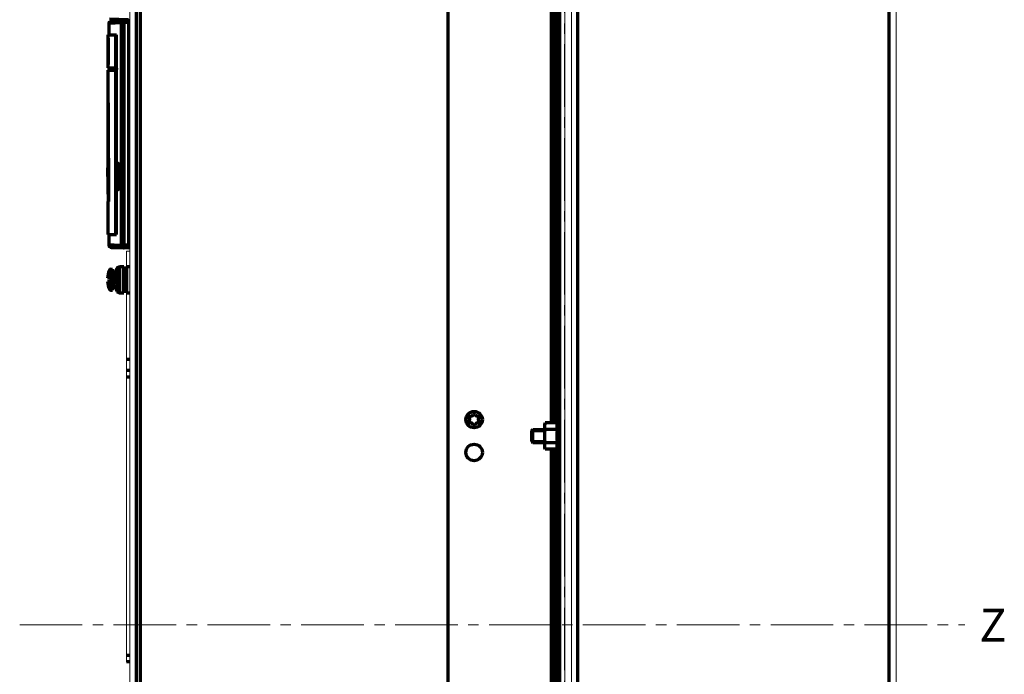
# Model space of a CAD drawing. Units: millimetres. Extents: x 2126 to 2425, y 965 to 1796.
# Drawn here: x 2126 to 2425, y 1376 to 1575 of the extents above; entities that cross this region are included whole.
import ezdxf

# ---------------------------------------------------------------- set-up
doc = ezdxf.new("R2010")
doc.units = ezdxf.units.MM
doc.linetypes.add('AXES2', pattern=[28.575, 19.05, -3.175, 3.175, -3.175])
for name, color, linetype, lineweight in [('alpha1', 255, 'Continuous', 18), ('alpha3', 253, 'Continuous', 70), ('axe1', 80, 'AXES2', 18)]:
    doc.layers.add(name, color=color, linetype=linetype, lineweight=lineweight)
doc.styles.get("Standard").update_dxf_attribs({"font": 'txt.shx'})

msp = doc.modelspace()

# ---------------------------------------------------------------- linework, layer by layer
at = {"layer": 'alpha1'}
for p, q in [((2291.71, 1005.19), (2291.71, 1773.19)), ((2293.71, 1005.19), (2293.71, 1773.19)), ((2392.61, 1722.19), (2392.61, 1172.19)), ((2159.31, 1195.69), (2159.31, 1700.19)), ((2158.31, 1504.69), (2158.31, 1499.99)), ((2159.31, 1504.69), (2158.31, 1504.69)), ((2158.31, 1379.69), (2158.31, 1491.99))]:
    msp.add_line(p, q, dxfattribs=at)
at = {"layer": 'alpha3'}
for p, q in [((2295.71, 1005.19), (2295.71, 1773.19)), ((2390.31, 1722.19), (2390.31, 1172.19)), ((2161.31, 1195.69), (2161.31, 1700.19)), ((2162.61, 1196.99), (2162.61, 1699.89)), ((2290.21, 1197.69), (2290.21, 1699.19)), ((2256.21, 1200.69), (2256.21, 1696.19)), ((2287.71, 1452.48), (2287.71, 1660.15)), ((2288.61, 1452.48), (2288.61, 1660.15)), ((2289.08, 1452.48), (2289.08, 1660.15)), ((2290.12, 1453.54), (2290.12, 1659.09)), ((2152.91, 1574.17), (2152.91, 1570.49)), ((2158.91, 1575.09), (2153.11, 1575.24)), ((2153.11, 1574.36), (2158.91, 1574.52)), ((2156.18, 1574.45), (2156.18, 1574.52)), ((2156.18, 1574.52), (2158.91, 1574.52)), ((2156.78, 1506.51), (2156.78, 1574.27)), ((2157.55, 1574.28), (2158.91, 1574.32)), ((2157.55, 1506.51), (2157.55, 1574.28)), ((2158.16, 1575.11), (2158.16, 1574.52)), ((2158.91, 1575.29), (2158.91, 1505.68)), ((2152.71, 1569.49), (2152.71, 1570.49)), ((2152.71, 1570.49), (2155.27, 1570.49)), ((2155.08, 1560.49), (2155.08, 1570.49)), ((2155.27, 1560.49), (2155.27, 1570.49)), ((2152.71, 1569.49), (2152.61, 1569.49)), ((2152.72, 1561.49), (2152.62, 1561.49)), ((2152.71, 1560.49), (2152.71, 1561.49)), ((2152.71, 1560.49), (2155.27, 1560.49)), ((2152.71, 1549.79), (2152.71, 1559.79)), ((2152.71, 1559.79), (2155.27, 1559.79)), ((2152.91, 1560.49), (2152.91, 1559.79)), ((2154.94, 1560.41), (2155.24, 1560.42)), ((2154.94, 1559.92), (2155.24, 1559.92)), ((2155.08, 1509.79), (2155.08, 1559.79)), ((2155.27, 1509.79), (2155.27, 1559.79)), ((2152.72, 1549.79), (2152.62, 1549.79)), ((2152.61, 1527.45), (2152.61, 1530)), ((2152.61, 1530), (2152.64, 1530)), ((2155.78, 1523.81), (2155.78, 1531.02)), ((2155.78, 1531.02), (2155.89, 1531.02)), ((2155.85, 1531.33), (2155.85, 1531.3)), ((2155.98, 1524.46), (2155.98, 1530.37)), ((2152.61, 1527.45), (2152.65, 1527.45)), ((2156.31, 1528), (2156.31, 1526.83)), ((2156.35, 1527.73), (2156.35, 1527.7)), ((2156.35, 1527.7), (2156.35, 1527.7)), ((2156.35, 1527.13), (2156.35, 1527.13)), ((2156.35, 1527.1), (2156.35, 1527.13)), ((2155.78, 1523.81), (2155.89, 1523.81)), ((2155.85, 1523.5), (2155.85, 1523.53)), ((2152.68, 1519.79), (2152.86, 1519.79)), ((2152.71, 1509.79), (2152.71, 1519.79)), ((2152.71, 1509.79), (2155.27, 1509.79)), ((2152.91, 1509.79), (2152.91, 1506.61)), ((2153.69, 1505.82), (2158.91, 1505.68)), ((2156.78, 1506.51), (2157.55, 1506.51)), ((2158.91, 1506.48), (2157.55, 1506.51)), ((2159.31, 1506.5), (2158.91, 1506.51)), ((2159.31, 1505.7), (2158.91, 1505.71)), ((2153.08, 1496.49), (2153.08, 1498.88)), ((2153.55, 1496.49), (2153.55, 1499.19)), ((2153.55, 1499.19), (2154.01, 1499.19)), ((2154.01, 1492.79), (2154.01, 1499.19)), ((2155.46, 1496.59), (2155.46, 1499.54)), ((2156.3, 1491.99), (2156.3, 1499.99)), ((2156.3, 1499.99), (2157.51, 1499.99)), ((2157.51, 1491.99), (2157.51, 1499.99)), ((2157.51, 1499.29), (2158.31, 1499.29)), ((2158.31, 1499.99), (2158.31, 1491.99)), ((2158.31, 1499.99), (2159.31, 1499.99)), ((2153.51, 1496.49), (2152.53, 1496.49)), ((2152.53, 1495.49), (2153.51, 1495.49)), ((2153.08, 1493.1), (2153.08, 1495.49)), ((2153.51, 1496.49), (2153.51, 1495.49)), ((2153.55, 1492.79), (2153.55, 1495.49)), ((2154.01, 1497.64), (2154.16, 1497.64)), ((2154.48, 1497.64), (2154.63, 1497.64)), ((2154.71, 1497.1), (2154.64, 1497.1)), ((2154.71, 1496.59), (2155.51, 1496.59)), ((2155.51, 1496.59), (2155.51, 1495.39)), ((2157.51, 1496.24), (2158.31, 1496.24)), ((2157.51, 1495.74), (2158.31, 1495.74)), ((2157.71, 1495.74), (2157.71, 1496.24)), ((2153.55, 1492.79), (2154.01, 1492.79)), ((2154.01, 1494.34), (2154.63, 1494.34)), ((2154.69, 1494.88), (2154.64, 1494.88)), ((2155.51, 1495.39), (2154.91, 1495.39)), ((2155.46, 1495.39), (2155.46, 1492.44)), ((2157.51, 1492.69), (2158.31, 1492.69)), ((2156.3, 1491.99), (2157.51, 1491.99)), ((2158.31, 1491.99), (2159.31, 1491.99)), ((2159.31, 1471.69), (2158.31, 1471.69)), ((2159.31, 1468.39), (2158.31, 1468.39)), ((2159.31, 1466.39), (2158.31, 1466.39)), ((2261.73, 1454.04), (2262.47, 1454.04)), ((2265.75, 1454.04), (2266.49, 1454.04)), ((2289.41, 1453.54), (2289.41, 1443.34)), ((2290.21, 1453.54), (2289.41, 1453.54)), ((2262.47, 1452.84), (2261.73, 1452.84)), ((2266.49, 1452.84), (2265.75, 1452.84)), ((2285.76, 1452.48), (2285.61, 1451.94)), ((2285.61, 1444.94), (2285.61, 1451.94)), ((2289.27, 1452.48), (2285.76, 1452.48)), ((2289.41, 1451.94), (2289.27, 1452.48)), ((2281.71, 1450.14), (2282.01, 1450.44)), ((2281.71, 1446.74), (2281.71, 1450.14)), ((2281.71, 1450.09), (2285.61, 1450.09)), ((2282.01, 1446.44), (2282.01, 1450.44)), ((2282.01, 1450.44), (2285.61, 1450.44)), ((2289.27, 1450.46), (2285.76, 1450.46)), ((2281.71, 1446.79), (2285.61, 1446.79)), ((2281.71, 1446.74), (2282.01, 1446.44)), ((2282.01, 1446.44), (2285.61, 1446.44)), ((2285.76, 1444.4), (2285.61, 1444.94)), ((2289.27, 1446.42), (2285.76, 1446.42)), ((2289.41, 1444.94), (2289.27, 1444.4)), ((2289.27, 1444.4), (2285.76, 1444.4)), ((2287.71, 1236.73), (2287.71, 1444.4)), ((2288.61, 1236.73), (2288.61, 1444.4)), ((2289.08, 1236.73), (2289.08, 1444.4)), ((2290.21, 1443.34), (2289.41, 1443.34)), ((2290.12, 1237.79), (2290.12, 1443.34)), ((2159.31, 1381.69), (2158.31, 1381.69)), ((2159.31, 1379.69), (2158.31, 1379.69))]:
    msp.add_line(p, q, dxfattribs=at)
for centre in [(2264.11, 1453.44), (2264.11, 1443.44)]:
    msp.add_circle(centre, 2.5, dxfattribs=at)
for centre, radius, start, end in [((2153.11, 1574.16), 0.2, 91.5, 180), ((2153.71, 1506.62), 0.8, 180, 268.5), ((2160.08, 1495.99), 7.57, 157.5364, 176.1864), ((2153.55, 1498.69), 0.5, 90, 157.5364), ((2160.91, 1495.99), 6.5, 146.9443, 162.0799), ((2156.3, 1498.99), 1, 90, 146.9443), ((2160.08, 1495.99), 7.57, 183.8136, 202.4636), ((2153.55, 1493.29), 0.5, 202.4636, 270), ((2160.91, 1495.99), 6.5, 197.9201, 213.0557), ((2156.3, 1492.99), 1, 213.0557, 270), ((2262.64, 1454.29), 0.3, 60, 240), ((2262.15, 1453.44), 0.681, 300, 60), ((2263.13, 1455.14), 0.681, 240, 0), ((2264.11, 1455.14), 0.3, 0, 180), ((2265.09, 1455.14), 0.681, 180, 300), ((2266.07, 1453.44), 0.681, 120, 240), ((2265.58, 1454.29), 0.3, 300, 120), ((2262.64, 1452.59), 0.3, 120, 300), ((2263.13, 1451.74), 0.681, 0, 120), ((2264.11, 1451.74), 0.3, 180, 0), ((2265.09, 1451.74), 0.681, 60, 180), ((2265.58, 1452.59), 0.3, 240, 60)]:
    msp.add_arc(centre, radius, start, end, dxfattribs=at)
for points, knots in [([(2153.11, 1574.17), (2153.05, 1574.17), (2152.71, 1574.16), (2153.99, 1574.19), (2154.77, 1574.21), (2156.09, 1574.25), (2156.78, 1574.27)], [0, 0, 0, 0, 0.193557, 0.691001, 1.980237, 4.056049, 4.056049, 4.056049, 4.056049]), ([(2152.97, 1574.17), (2152.95, 1574.17), (2152.94, 1574.17), (2152.91, 1574.16), (2152.91, 1574.16)], [0, 0, 0, 0, 0.05464966, 0.05842352, 0.05842352, 0.05842352, 0.05842352]), ([(2156.97, 1574.47), (2156.94, 1574.47), (2156.87, 1574.45), (2156.8, 1574.37), (2156.78, 1574.3), (2156.78, 1574.27)], [0, 0, 0, 0, 0.1011502, 0.2026158, 0.3044054, 0.3044054, 0.3044054, 0.3044054]), ([(2156.78, 1574.27), (2156.81, 1574.27), (2156.89, 1574.27), (2157.06, 1574.27), (2157.29, 1574.28), (2157.46, 1574.28), (2157.55, 1574.28)], [0, 0, 0, 0, 0.0827185, 0.2550849, 0.495123, 0.7733697, 0.7733697, 0.7733697, 0.7733697]), ([(2157.55, 1574.48), (2157.54, 1574.48), (2157.56, 1574.43), (2157.54, 1574.38), (2157.55, 1574.31), (2157.55, 1574.28)], [0, 0, 0, 0, 0.0268996, 0.1000734, 0.200018, 0.200018, 0.200018, 0.200018]), ([(2152.61, 1568.81), (2152.61, 1568.15), (2152.61, 1566.62), (2152.61, 1565.08), (2152.62, 1564.21)], [0, 0, 0, 0, 1.985839, 4.595741, 4.595741, 4.595741, 4.595741]), ([(2152.71, 1568.81), (2152.71, 1568.15), (2152.71, 1566.62), (2152.71, 1565.08), (2152.72, 1564.21)], [0, 0, 0, 0, 1.985909, 4.595688, 4.595688, 4.595688, 4.595688]), ([(2152.72, 1564.21), (2152.72, 1564.19), (2152.72, 1563.29), (2152.72, 1562.38), (2152.72, 1561.49)], [0, 0, 0, 0, 0.056895, 2.723539, 2.723539, 2.723539, 2.723539]), ([(2154.29, 1560.41), (2154.28, 1560.41), (2154.28, 1560.35), (2154.27, 1560.28), (2154.27, 1560.17), (2154.27, 1560.05), (2154.28, 1559.99), (2154.28, 1559.92), (2154.29, 1559.92)], [0, 0, 0, 0, 0.0339481, 0.1224844, 0.2432346, 0.364146, 0.4532363, 0.4876481, 0.4876481, 0.4876481, 0.4876481]), ([(2154.94, 1560.41), (2154.86, 1560.41), (2154.71, 1560.41), (2154.5, 1560.41), (2154.36, 1560.41), (2154.29, 1560.41)], [0, 0, 0, 0, 0.2290368, 0.4462457, 0.6516219, 0.6516219, 0.6516219, 0.6516219]), ([(2154.94, 1559.92), (2154.86, 1559.92), (2154.71, 1559.92), (2154.5, 1559.92), (2154.36, 1559.92), (2154.29, 1559.92)], [0, 0, 0, 0, 0.2290368, 0.4462457, 0.6516219, 0.6516219, 0.6516219, 0.6516219]), ([(2155.24, 1559.92), (2155.17, 1559.92), (2155.02, 1559.92), (2154.8, 1559.92), (2154.66, 1559.92), (2154.59, 1559.92)], [0, 0, 0, 0, 0.2291676, 0.4465006, 0.6519941, 0.6519941, 0.6519941, 0.6519941]), ([(2154.94, 1559.92), (2154.95, 1559.92), (2154.95, 1559.99), (2154.96, 1560.05), (2154.96, 1560.17), (2154.96, 1560.28), (2154.95, 1560.35), (2154.95, 1560.41), (2154.94, 1560.41)], [0, 0, 0, 0, 0.0350157, 0.1242154, 0.2450419, 0.3657235, 0.4544007, 0.4889614, 0.4889614, 0.4889614, 0.4889614]), ([(2155.24, 1560.42), (2155.25, 1560.42), (2155.25, 1560.35), (2155.27, 1560.29), (2155.26, 1560.17), (2155.27, 1560.05), (2155.25, 1559.98), (2155.25, 1559.92), (2155.24, 1559.92)], [0, 0, 0, 0, 0.0356911, 0.1272598, 0.2518727, 0.3766348, 0.4687422, 0.5049029, 0.5049029, 0.5049029, 0.5049029]), ([(2152.61, 1547.24), (2152.61, 1545.32), (2152.61, 1541.49), (2152.62, 1535.75), (2152.63, 1531.92), (2152.64, 1530)], [0, 0, 0, 0, 5.744816, 11.489548, 17.234076, 17.234076, 17.234076, 17.234076]), ([(2152.62, 1547.24), (2152.63, 1544.75), (2152.64, 1539.01), (2152.67, 1533.27), (2152.69, 1530)], [0, 0, 0, 0, 7.448049, 17.233983, 17.233983, 17.233983, 17.233983]), ([(2152.72, 1547.24), (2152.73, 1544.75), (2152.74, 1539.01), (2152.77, 1533.27), (2152.79, 1530)], [0, 0, 0, 0, 7.448312, 17.233773, 17.233773, 17.233773, 17.233773]), ([(2155.85, 1531.33), (2155.85, 1531.35), (2155.86, 1531.41), (2155.79, 1531.41), (2155.81, 1531.29), (2155.79, 1531.24), (2155.79, 1531.19)], [0, 0, 0, 0, 0.0794137, 0.0984693, 0.1763402, 0.3159054, 0.3159054, 0.3159054, 0.3159054]), ([(2152.69, 1530), (2152.69, 1529.93), (2152.69, 1529.08), (2152.7, 1528.23), (2152.7, 1527.45)], [0, 0, 0, 0, 0.214393, 2.552827, 2.552827, 2.552827, 2.552827]), ([(2152.79, 1530), (2152.79, 1529.93), (2152.81, 1526.53), (2152.83, 1523.12), (2152.86, 1519.79)], [0, 0, 0, 0, 0.214865, 10.2137, 10.2137, 10.2137, 10.2137]), ([(2155.85, 1531.33), (2155.85, 1531.33), (2155.85, 1531.32), (2155.85, 1531.31), (2155.85, 1531.31), (2155.85, 1531.3)], [0, 0, 0, 0, 0.00051786, 0.02077538, 0.02892671, 0.02892671, 0.02892671, 0.02892671]), ([(2155.87, 1531.2), (2155.94, 1530.64), (2156.1, 1529.48), (2156.26, 1528.33), (2156.35, 1527.73)], [0, 0, 0, 0, 1.684805, 3.501575, 3.501575, 3.501575, 3.501575]), ([(2155.89, 1531.01), (2155.93, 1530.72), (2156.03, 1530.01), (2156.18, 1528.91), (2156.29, 1528.11), (2156.34, 1527.73)], [0, 0, 0, 0, 0.860503, 2.168451, 3.310314, 3.310314, 3.310314, 3.310314]), ([(2152.65, 1527.45), (2152.65, 1526.6), (2152.66, 1524.9), (2152.67, 1522.34), (2152.68, 1520.64), (2152.68, 1519.79)], [0, 0, 0, 0, 2.553293, 5.106516, 7.659657, 7.659657, 7.659657, 7.659657]), ([(2156.35, 1527.1), (2156.26, 1526.5), (2156.1, 1525.35), (2155.94, 1524.19), (2155.87, 1523.64)], [0, 0, 0, 0, 1.815701, 3.50047, 3.50047, 3.50047, 3.50047]), ([(2156.34, 1527.1), (2156.29, 1526.73), (2156.18, 1525.93), (2156.03, 1524.83), (2155.93, 1524.11), (2155.89, 1523.83)], [0, 0, 0, 0, 1.129413, 2.437365, 3.310312, 3.310312, 3.310312, 3.310312]), ([(2156.37, 1527.42), (2156.37, 1527.45), (2156.36, 1527.51), (2156.36, 1527.59), (2156.36, 1527.65), (2156.35, 1527.69), (2156.35, 1527.7)], [0, 0, 0, 0, 0.0911923, 0.1764663, 0.251506, 0.2859161, 0.2859161, 0.2859161, 0.2859161]), ([(2156.36, 1527.4), (2156.36, 1527.36), (2156.36, 1527.29), (2156.36, 1527.2), (2156.35, 1527.15), (2156.35, 1527.13)], [0, 0, 0, 0, 0.1231107, 0.2219581, 0.2730099, 0.2730099, 0.2730099, 0.2730099]), ([(2156.35, 1527.1), (2156.35, 1527.12), (2156.36, 1527.17), (2156.36, 1527.22), (2156.36, 1527.24)], [0, 0, 0, 0, 0.0636077, 0.1384171, 0.1384171, 0.1384171, 0.1384171]), ([(2156.36, 1527.64), (2156.36, 1527.6), (2156.36, 1527.52), (2156.36, 1527.45), (2156.36, 1527.4)], [0, 0, 0, 0, 0.105581, 0.2325296, 0.2325296, 0.2325296, 0.2325296]), ([(2156.36, 1527.24), (2156.36, 1527.27), (2156.36, 1527.33), (2156.37, 1527.39), (2156.37, 1527.42)], [0, 0, 0, 0, 0.0847679, 0.1757129, 0.1757129, 0.1757129, 0.1757129]), ([(2155.78, 1523.81), (2155.78, 1523.76), (2155.78, 1523.65), (2155.81, 1523.54), (2155.79, 1523.43), (2155.86, 1523.42), (2155.85, 1523.48), (2155.85, 1523.51)], [0, 0, 0, 0, 0.1691938, 0.3092958, 0.3894748, 0.4085321, 0.4893627, 0.4893627, 0.4893627, 0.4893627]), ([(2155.85, 1523.53), (2155.85, 1523.52), (2155.85, 1523.52), (2155.85, 1523.51), (2155.85, 1523.51)], [0, 0, 0, 0, 0.02220587, 0.02332456, 0.02332456, 0.02332456, 0.02332456]), ([(2152.94, 1506.61), (2152.94, 1506.63), (2153.05, 1506.58), (2153.43, 1506.69), (2154.85, 1506.49), (2155.99, 1506.53), (2156.78, 1506.51)], [0, 0, 0, 0, 0.040655, 0.208647, 1.47814, 3.842851, 3.842851, 3.842851, 3.842851]), ([(2156.78, 1506.51), (2156.78, 1506.41), (2156.82, 1506.2), (2156.99, 1505.94), (2157.25, 1505.76), (2157.45, 1505.72), (2157.55, 1505.71)], [0, 0, 0, 0, 0.307996, 0.615553, 0.922218, 1.223632, 1.223632, 1.223632, 1.223632]), ([(2157.55, 1505.71), (2157.53, 1505.71), (2157.56, 1505.84), (2157.53, 1505.96), (2157.55, 1506.23), (2157.55, 1506.41), (2157.55, 1506.51)], [0, 0, 0, 0, 0.0613687, 0.2347785, 0.4941709, 0.8001534, 0.8001534, 0.8001534, 0.8001534]), ([(2153.55, 1496.49), (2153.54, 1496.49), (2153.53, 1496.49), (2153.52, 1496.49), (2153.51, 1496.49)], [0, 0, 0, 0, 0.01812484, 0.03617355, 0.03617355, 0.03617355, 0.03617355]), ([(2153.51, 1495.49), (2153.52, 1495.49), (2153.53, 1495.49), (2153.54, 1495.49), (2153.55, 1495.49)], [0, 0, 0, 0, 0.01804871, 0.03617355, 0.03617355, 0.03617355, 0.03617355]), ([(2154.12, 1497.7), (2154.1, 1497.7), (2154.08, 1497.71), (2154.05, 1497.74), (2154.02, 1497.78), (2154.01, 1497.82), (2154.01, 1497.86), (2154.02, 1497.9), (2154.05, 1497.94), (2154.08, 1497.97), (2154.11, 1497.98), (2154.12, 1497.98), (2154.12, 1497.99)], [0, 0, 0, 0, 0.042663, 0.0853418, 0.1280073, 0.1706694, 0.2133461, 0.2560088, 0.2986727, 0.3413506, 0.3840125, 0.3883664, 0.3883664, 0.3883664, 0.3883664]), ([(2154.17, 1497.99), (2154.17, 1497.99), (2154.16, 1497.99), (2154.14, 1497.99), (2154.13, 1497.99), (2154.12, 1497.99)], [0, 0, 0, 0, 0.00534008, 0.03213692, 0.05205975, 0.05205975, 0.05205975, 0.05205975]), ([(2154.13, 1497.71), (2154.13, 1497.71), (2154.13, 1497.7), (2154.14, 1497.7), (2154.14, 1497.69)], [0, 0, 0, 0, 0.00980103, 0.01741684, 0.01741684, 0.01741684, 0.01741684]), ([(2154.15, 1497.68), (2154.15, 1497.68), (2154.15, 1497.66), (2154.16, 1497.65), (2154.16, 1497.64)], [0, 0, 0, 0, 0.01811464, 0.04518541, 0.04518541, 0.04518541, 0.04518541]), ([(2154.16, 1497.64), (2154.17, 1497.63), (2154.19, 1497.59), (2154.21, 1497.5), (2154.25, 1497.39), (2154.28, 1497.25), (2154.32, 1497.1), (2154.35, 1496.92), (2154.39, 1496.72), (2154.43, 1496.5), (2154.47, 1496.26), (2154.51, 1496.01), (2154.55, 1495.74), (2154.59, 1495.47), (2154.64, 1495.22), (2154.66, 1495.05), (2154.68, 1494.97)], [0, 0, 0, 0, 0.041694, 0.136264, 0.255081, 0.396812, 0.559998, 0.742901, 0.944475, 1.164973, 1.404608, 1.663107, 1.93685, 2.214534, 2.483574, 2.720877, 2.720877, 2.720877, 2.720877]), ([(2154.56, 1497.34), (2154.56, 1497.35), (2154.55, 1497.42), (2154.52, 1497.52), (2154.48, 1497.64), (2154.45, 1497.73), (2154.41, 1497.82), (2154.37, 1497.89), (2154.31, 1497.95), (2154.24, 1497.98), (2154.19, 1497.99), (2154.17, 1497.99)], [0, 0, 0, 0, 0.0501102, 0.1929167, 0.3156676, 0.4205652, 0.5103091, 0.589794, 0.6660828, 0.7493616, 0.8129122, 0.8129122, 0.8129122, 0.8129122]), ([(2154.64, 1497.01), (2154.63, 1497.02), (2154.62, 1497.09), (2154.6, 1497.2), (2154.57, 1497.3), (2154.56, 1497.34)], [0, 0, 0, 0, 0.0367199, 0.2217502, 0.3355426, 0.3355426, 0.3355426, 0.3355426]), ([(2154.64, 1497.69), (2154.65, 1497.72), (2154.67, 1497.77), (2154.69, 1497.85), (2154.7, 1497.92), (2154.72, 1497.95), (2154.72, 1497.99), (2154.73, 1497.99)], [0, 0, 0, 0, 0.0876671, 0.1696446, 0.2366076, 0.2837016, 0.3079272, 0.3079272, 0.3079272, 0.3079272]), ([(2154.64, 1497.1), (2154.65, 1497.11), (2154.66, 1497.13), (2154.68, 1497.14), (2154.68, 1497.14)], [0, 0, 0, 0, 0.03860697, 0.05890957, 0.05890957, 0.05890957, 0.05890957]), ([(2154.69, 1496.71), (2154.68, 1496.76), (2154.66, 1496.85), (2154.65, 1496.95), (2154.64, 1497.01)], [0, 0, 0, 0, 0.1334681, 0.3024059, 0.3024059, 0.3024059, 0.3024059]), ([(2154.68, 1497.14), (2154.69, 1497.14), (2154.69, 1497.14), (2154.71, 1497.12), (2154.72, 1497.08), (2154.72, 1497.04), (2154.73, 1497.02), (2154.73, 1497.01)], [0, 0, 0, 0, 0.0029168, 0.0262334, 0.0655583, 0.1217172, 0.1446038, 0.1446038, 0.1446038, 0.1446038]), ([(2154.73, 1497.01), (2154.73, 1496.99), (2154.73, 1496.95), (2154.72, 1496.88), (2154.71, 1496.8), (2154.7, 1496.74), (2154.69, 1496.71), (2154.69, 1496.71)], [0, 0, 0, 0, 0.0470838, 0.1265669, 0.2104985, 0.2930622, 0.3002326, 0.3002326, 0.3002326, 0.3002326]), ([(2154.71, 1496.59), (2154.71, 1496.6), (2154.7, 1496.64), (2154.7, 1496.68), (2154.69, 1496.71)], [0, 0, 0, 0, 0.0300228, 0.1230763, 0.1230763, 0.1230763, 0.1230763]), ([(2154.91, 1495.39), (2154.9, 1495.44), (2154.88, 1495.59), (2154.84, 1495.83), (2154.79, 1496.11), (2154.75, 1496.36), (2154.72, 1496.52), (2154.71, 1496.59)], [0, 0, 0, 0, 0.155261, 0.445702, 0.730777, 0.998469, 1.215907, 1.215907, 1.215907, 1.215907]), ([(2154.64, 1494.88), (2154.63, 1494.9), (2154.62, 1494.93), (2154.59, 1494.96), (2154.57, 1494.97), (2154.57, 1494.97)], [0, 0, 0, 0, 0.0667086, 0.1064504, 0.1227648, 0.1227648, 0.1227648, 0.1227648]), ([(2154.68, 1494.84), (2154.68, 1494.84), (2154.66, 1494.85), (2154.65, 1494.87), (2154.64, 1494.88)], [0, 0, 0, 0, 0.02030363, 0.05890956, 0.05890956, 0.05890956, 0.05890956]), ([(2154.68, 1494.97), (2154.68, 1494.97), (2154.69, 1494.93), (2154.69, 1494.89), (2154.7, 1494.85)], [0, 0, 0, 0, 0.01213, 0.1229503, 0.1229503, 0.1229503, 0.1229503]), ([(2154.7, 1494.85), (2154.7, 1494.85), (2154.69, 1494.84), (2154.69, 1494.84), (2154.68, 1494.84)], [0, 0, 0, 0, 0.01598222, 0.01889828, 0.01889828, 0.01889828, 0.01889828]), ([(2285.61, 1451.47), (2285.61, 1451.54), (2285.61, 1451.67), (2285.63, 1451.87), (2285.66, 1452.07), (2285.7, 1452.28), (2285.74, 1452.41), (2285.76, 1452.48)], [0, 0, 0, 0, 0.201482, 0.40305, 0.605567, 0.81123, 1.023603, 1.023603, 1.023603, 1.023603]), ([(2285.76, 1450.46), (2285.74, 1450.53), (2285.7, 1450.66), (2285.66, 1450.87), (2285.63, 1451.07), (2285.61, 1451.27), (2285.61, 1451.4), (2285.61, 1451.47)], [0, 0, 0, 0, 0.212378, 0.418082, 0.620601, 0.822147, 1.023603, 1.023603, 1.023603, 1.023603]), ([(2289.41, 1451.47), (2289.41, 1451.54), (2289.41, 1451.67), (2289.39, 1451.87), (2289.36, 1452.07), (2289.32, 1452.28), (2289.28, 1452.41), (2289.27, 1452.48)], [0, 0, 0, 0, 0.201482, 0.40305, 0.605567, 0.81123, 1.023603, 1.023603, 1.023603, 1.023603]), ([(2289.27, 1450.46), (2289.28, 1450.53), (2289.32, 1450.66), (2289.36, 1450.87), (2289.39, 1451.07), (2289.41, 1451.27), (2289.41, 1451.4), (2289.41, 1451.47)], [0, 0, 0, 0, 0.212378, 0.418082, 0.620601, 0.822147, 1.023603, 1.023603, 1.023603, 1.023603]), ([(2285.61, 1448.44), (2285.61, 1448.57), (2285.61, 1448.84), (2285.63, 1449.24), (2285.66, 1449.65), (2285.7, 1450.05), (2285.74, 1450.32), (2285.76, 1450.46)], [0, 0, 0, 0, 0.402822, 0.804716, 1.206498, 1.61187, 2.0274, 2.0274, 2.0274, 2.0274]), ([(2285.76, 1446.42), (2285.74, 1446.56), (2285.7, 1446.83), (2285.66, 1447.23), (2285.63, 1447.64), (2285.61, 1448.04), (2285.61, 1448.31), (2285.61, 1448.44)], [0, 0, 0, 0, 0.415541, 0.820995, 1.222779, 1.62463, 2.0274, 2.0274, 2.0274, 2.0274]), ([(2289.41, 1448.44), (2289.41, 1448.57), (2289.41, 1448.84), (2289.39, 1449.24), (2289.36, 1449.65), (2289.32, 1450.05), (2289.28, 1450.32), (2289.27, 1450.46)], [0, 0, 0, 0, 0.402822, 0.804716, 1.206498, 1.61187, 2.0274, 2.0274, 2.0274, 2.0274]), ([(2289.27, 1446.42), (2289.28, 1446.56), (2289.32, 1446.83), (2289.36, 1447.23), (2289.39, 1447.64), (2289.41, 1448.04), (2289.41, 1448.31), (2289.41, 1448.44)], [0, 0, 0, 0, 0.415541, 0.820995, 1.222779, 1.62463, 2.0274, 2.0274, 2.0274, 2.0274]), ([(2285.61, 1445.41), (2285.61, 1445.48), (2285.61, 1445.61), (2285.63, 1445.81), (2285.66, 1446.01), (2285.7, 1446.22), (2285.74, 1446.35), (2285.76, 1446.42)], [0, 0, 0, 0, 0.201482, 0.40305, 0.605567, 0.81123, 1.023603, 1.023603, 1.023603, 1.023603]), ([(2285.76, 1444.4), (2285.74, 1444.47), (2285.7, 1444.6), (2285.66, 1444.81), (2285.63, 1445.01), (2285.61, 1445.21), (2285.61, 1445.34), (2285.61, 1445.41)], [0, 0, 0, 0, 0.212378, 0.418082, 0.620601, 0.822147, 1.023603, 1.023603, 1.023603, 1.023603]), ([(2289.41, 1445.41), (2289.41, 1445.48), (2289.41, 1445.61), (2289.39, 1445.81), (2289.36, 1446.01), (2289.32, 1446.22), (2289.28, 1446.35), (2289.27, 1446.42)], [0, 0, 0, 0, 0.201483, 0.40305, 0.605568, 0.81123, 1.023603, 1.023603, 1.023603, 1.023603]), ([(2289.27, 1444.4), (2289.28, 1444.47), (2289.32, 1444.6), (2289.36, 1444.81), (2289.39, 1445.01), (2289.41, 1445.21), (2289.41, 1445.34), (2289.41, 1445.41)], [0, 0, 0, 0, 0.212378, 0.418082, 0.620601, 0.822147, 1.023603, 1.023603, 1.023603, 1.023603])]:
    msp.add_open_spline(points, degree=3, knots=knots, dxfattribs=at)
for points in [[(2153.11, 1574.17), (2153.06, 1574.17), (2153.02, 1574.17), (2152.97, 1574.17)], [(2152.61, 1569.49), (2152.61, 1569.26), (2152.61, 1569.04), (2152.61, 1568.81)], [(2152.71, 1569.49), (2152.71, 1569.26), (2152.71, 1569.04), (2152.71, 1568.81)], [(2152.62, 1564.21), (2152.62, 1564.19), (2152.62, 1564.18), (2152.62, 1564.16)], [(2152.62, 1564.16), (2152.62, 1563.95), (2152.62, 1563.74), (2152.62, 1563.53)], [(2152.62, 1563.53), (2152.62, 1562.85), (2152.62, 1562.17), (2152.62, 1561.49)], [(2154.79, 1560.42), (2154.73, 1560.42), (2154.66, 1560.42), (2154.59, 1560.42)], [(2155.01, 1560.42), (2154.94, 1560.42), (2154.87, 1560.42), (2154.79, 1560.42)], [(2155.24, 1560.42), (2155.17, 1560.42), (2155.09, 1560.42), (2155.01, 1560.42)], [(2152.62, 1549.79), (2152.62, 1548.94), (2152.62, 1548.09), (2152.62, 1547.24)], [(2152.72, 1549.79), (2152.72, 1548.94), (2152.72, 1548.09), (2152.72, 1547.24)], [(2158.91, 1535.24), (2159.04, 1535.25), (2159.18, 1535.25), (2159.31, 1535.25)], [(2158.91, 1534.47), (2159.04, 1534.47), (2159.18, 1534.47), (2159.31, 1534.47)], [(2155.79, 1531.19), (2155.78, 1531.14), (2155.78, 1531.08), (2155.78, 1531.02)], [(2155.85, 1531.33), (2155.85, 1531.32), (2155.85, 1531.31), (2155.86, 1531.3)], [(2155.85, 1531.3), (2155.86, 1531.27), (2155.86, 1531.23), (2155.87, 1531.2)], [(2155.86, 1531.3), (2155.86, 1531.27), (2155.87, 1531.23), (2155.87, 1531.2)], [(2155.87, 1531.2), (2155.87, 1531.14), (2155.88, 1531.09), (2155.89, 1531.03)], [(2155.89, 1531.03), (2155.89, 1531.03), (2155.89, 1531.02), (2155.89, 1531.01)], [(2152.7, 1527.45), (2152.72, 1524.9), (2152.74, 1522.34), (2152.76, 1519.79)], [(2156.34, 1527.73), (2156.35, 1527.72), (2156.35, 1527.71), (2156.35, 1527.7)], [(2156.35, 1527.13), (2156.35, 1527.12), (2156.35, 1527.11), (2156.34, 1527.1)], [(2156.35, 1527.7), (2156.35, 1527.71), (2156.35, 1527.72), (2156.35, 1527.73)], [(2156.35, 1527.7), (2156.35, 1527.68), (2156.35, 1527.66), (2156.36, 1527.64)], [(2155.87, 1523.64), (2155.86, 1523.6), (2155.86, 1523.57), (2155.85, 1523.53)], [(2155.86, 1523.53), (2155.85, 1523.52), (2155.85, 1523.51), (2155.85, 1523.51)], [(2155.87, 1523.64), (2155.87, 1523.6), (2155.86, 1523.57), (2155.86, 1523.53)], [(2155.89, 1523.8), (2155.88, 1523.74), (2155.87, 1523.69), (2155.87, 1523.64)], [(2155.89, 1523.83), (2155.89, 1523.82), (2155.89, 1523.81), (2155.89, 1523.8)], [(2159.31, 1520.51), (2159.18, 1520.51), (2159.04, 1520.51), (2158.91, 1520.51)], [(2159.31, 1519.73), (2159.18, 1519.73), (2159.04, 1519.73), (2158.91, 1519.74)], [(2154.12, 1497.69), (2154.12, 1497.7), (2154.12, 1497.7), (2154.12, 1497.7)], [(2154.14, 1497.69), (2154.13, 1497.69), (2154.13, 1497.69), (2154.12, 1497.69)], [(2154.14, 1497.69), (2154.14, 1497.69), (2154.14, 1497.69), (2154.15, 1497.68)], [(2154.62, 1497.07), (2154.63, 1497.08), (2154.64, 1497.09), (2154.64, 1497.1)], [(2154.61, 1494.43), (2154.62, 1494.39), (2154.63, 1494.34), (2154.64, 1494.29)], [(2154.64, 1494.29), (2154.65, 1494.26), (2154.66, 1494.23), (2154.67, 1494.21)], [(2154.67, 1494.21), (2154.67, 1494.18), (2154.68, 1494.15), (2154.69, 1494.13)], [(2154.69, 1494.13), (2154.69, 1494.1), (2154.7, 1494.08), (2154.71, 1494.06)], [(2154.7, 1494.85), (2154.7, 1494.85), (2154.7, 1494.85), (2154.7, 1494.84)], [(2154.71, 1494.06), (2154.71, 1494.05), (2154.71, 1494.03), (2154.72, 1494.02)], [(2154.72, 1494.02), (2154.72, 1494.01), (2154.72, 1493.99), (2154.73, 1493.99)], [(2154.72, 1494.02), (2154.72, 1494.01), (2154.72, 1493.99), (2154.73, 1493.99)]]:
    msp.add_open_spline(points, degree=3, dxfattribs=at)
at = {"layer": 'axe1'}
for p, q in [((2291.63, 1796.26), (2291.63, 981.3)), ((2125.79, 1390.96), (2413.44, 1390.96))]:
    msp.add_line(p, q, dxfattribs=at)

# ---------------------------------------------------------------- texts
at = {"layer": 'axe1', "insert": (2417.9, 1395.88), "char_height": 10, "width": 3.4909, "attachment_point": 1}
msp.add_mtext('Z', dxfattribs=at)

doc.saveas('drawing.dxf')
